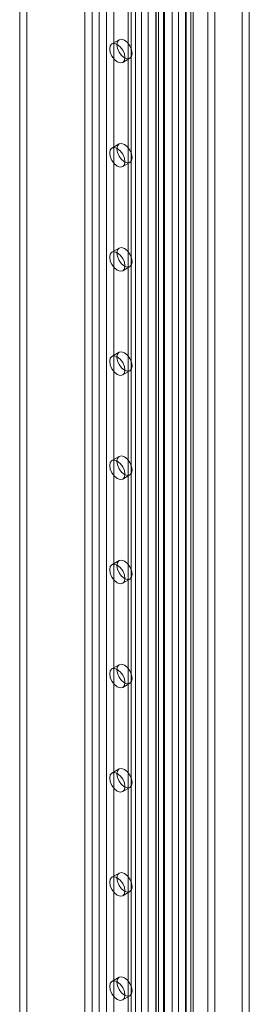
# Model space of a CAD drawing. Units: millimetres. Extents: x 0 to 420, y 0 to 297.
# Drawn here: x 358 to 364, y 177 to 201 of the extents above; entities that cross this region are included whole.
import ezdxf

# ---------------------------------------------------------------- set-up
doc = ezdxf.new("R2010")
doc.units = ezdxf.units.MM

msp = doc.modelspace()

# ---------------------------------------------------------------- linework, layer by layer
at = {"color": 7, "linetype": 'Continuous', "lineweight": 15}
for p, q in [((362.062, 71.122), (362.062, 225.346)), ((362.239, 71.224), (362.239, 225.448)), ((362.592, 225.448), (362.592, 71.224)), ((362.769, 71.122), (362.769, 225.346)), ((361.721, 225.161), (361.721, 75.034)), ((361.875, 225.099), (361.875, 74.972)), ((362.046, 74.981), (362.046, 225.108)), ((362.179, 75.057), (362.179, 225.184)), ((359.94, 224.887), (359.94, 76.889)), ((360.117, 224.989), (360.117, 76.991)), ((361.139, 224.859), (361.139, 73.827)), ((361.321, 224.831), (361.321, 73.799)), ((361.33, 224.968), (361.33, 74.536)), ((361.385, 74.641), (361.385, 225)), ((361.511, 224.94), (361.511, 74.508)), ((361.538, 74.579), (361.538, 224.938)), ((360.824, 224.58), (360.824, 76.582)), ((360.648, 224.478), (360.648, 76.48)), ((360.721, 76.378), (360.721, 224.376)), ((360.971, 76.378), (360.971, 224.376)), ((360.648, 76.276), (360.648, 224.274)), ((360.824, 76.174), (360.824, 224.172)), ((359.587, 75.868), (359.587, 223.866)), ((359.764, 75.97), (359.764, 223.968)), ((360.117, 223.968), (360.117, 75.97)), ((360.294, 75.868), (360.294, 223.866)), ((357.996, 216.364), (357.996, 152.827)), ((358.173, 216.466), (358.173, 152.929)), ((363.432, 214.808), (363.432, 150.454)), ((363.609, 214.706), (363.609, 150.352)), ((360.428, 200.72), (360.251, 200.618)), ((360.514, 200.163), (360.69, 200.265)), ((360.428, 198.168), (360.251, 198.066)), ((360.514, 197.611), (360.69, 197.713)), ((360.428, 195.616), (360.251, 195.514)), ((360.514, 195.06), (360.69, 195.162)), ((360.428, 193.065), (360.251, 192.963)), ((360.514, 192.508), (360.69, 192.61)), ((360.428, 190.513), (360.251, 190.411)), ((360.514, 189.956), (360.69, 190.058)), ((360.428, 187.961), (360.251, 187.859)), ((360.514, 187.405), (360.69, 187.507)), ((360.428, 185.41), (360.251, 185.308)), ((360.514, 184.853), (360.69, 184.955)), ((360.428, 182.858), (360.251, 182.756)), ((360.514, 182.301), (360.69, 182.403)), ((360.428, 180.306), (360.251, 180.204)), ((360.514, 179.75), (360.69, 179.852)), ((360.428, 177.755), (360.251, 177.653)), ((360.514, 177.198), (360.69, 177.3))]:
    msp.add_line(p, q, dxfattribs=at)
at = {"color": 7, "linetype": 'Continuous', "lineweight": 15, "flags": 128}
for points in [[(360.374, 200.6), (360.388, 200.674), (360.428, 200.72), (360.488, 200.732), (360.559, 200.707), (360.63, 200.65), (360.69, 200.568), (360.731, 200.476), (360.745, 200.385), (360.731, 200.311), (360.69, 200.265), (360.63, 200.253), (360.559, 200.278), (360.488, 200.335), (360.428, 200.417), (360.388, 200.509), (360.374, 200.6)], [(360.197, 200.498), (360.211, 200.571), (360.251, 200.618), (360.311, 200.629), (360.382, 200.605), (360.453, 200.547), (360.514, 200.466), (360.554, 200.373), (360.568, 200.283), (360.554, 200.209), (360.514, 200.163), (360.453, 200.151), (360.382, 200.176), (360.311, 200.233), (360.251, 200.315), (360.211, 200.407), (360.197, 200.498)], [(360.197, 197.946), (360.211, 198.02), (360.251, 198.066), (360.311, 198.078), (360.382, 198.053), (360.453, 197.996), (360.514, 197.915), (360.554, 197.822), (360.568, 197.732), (360.554, 197.658), (360.514, 197.611), (360.453, 197.6), (360.382, 197.624), (360.311, 197.682), (360.251, 197.763), (360.211, 197.856), (360.197, 197.946)], [(360.374, 198.048), (360.388, 198.122), (360.428, 198.168), (360.488, 198.18), (360.559, 198.155), (360.63, 198.098), (360.69, 198.017), (360.731, 197.924), (360.745, 197.834), (360.731, 197.76), (360.69, 197.713), (360.63, 197.702), (360.559, 197.726), (360.488, 197.784), (360.428, 197.865), (360.388, 197.958), (360.374, 198.048)], [(360.374, 195.496), (360.388, 195.57), (360.428, 195.616), (360.488, 195.628), (360.559, 195.603), (360.63, 195.546), (360.69, 195.465), (360.731, 195.372), (360.745, 195.282), (360.731, 195.208), (360.69, 195.162), (360.63, 195.15), (360.559, 195.175), (360.488, 195.232), (360.428, 195.313), (360.388, 195.406), (360.374, 195.496)], [(360.197, 195.394), (360.211, 195.468), (360.251, 195.514), (360.311, 195.526), (360.382, 195.501), (360.453, 195.444), (360.514, 195.363), (360.554, 195.27), (360.568, 195.18), (360.554, 195.106), (360.514, 195.06), (360.453, 195.048), (360.382, 195.073), (360.311, 195.13), (360.251, 195.211), (360.211, 195.304), (360.197, 195.394)], [(360.197, 192.843), (360.211, 192.916), (360.251, 192.963), (360.311, 192.974), (360.382, 192.95), (360.453, 192.892), (360.514, 192.811), (360.554, 192.718), (360.568, 192.628), (360.554, 192.554), (360.514, 192.508), (360.453, 192.496), (360.382, 192.521), (360.311, 192.578), (360.251, 192.66), (360.211, 192.752), (360.197, 192.843)], [(360.374, 192.945), (360.388, 193.018), (360.428, 193.065), (360.488, 193.076), (360.559, 193.052), (360.63, 192.994), (360.69, 192.913), (360.731, 192.82), (360.745, 192.73), (360.731, 192.656), (360.69, 192.61), (360.63, 192.598), (360.559, 192.623), (360.488, 192.68), (360.428, 192.762), (360.388, 192.854), (360.374, 192.945)], [(360.197, 190.291), (360.211, 190.365), (360.251, 190.411), (360.311, 190.423), (360.382, 190.398), (360.453, 190.341), (360.514, 190.259), (360.554, 190.167), (360.568, 190.077), (360.554, 190.003), (360.514, 189.956), (360.453, 189.945), (360.382, 189.969), (360.311, 190.027), (360.251, 190.108), (360.211, 190.201), (360.197, 190.291)], [(360.374, 190.393), (360.388, 190.467), (360.428, 190.513), (360.488, 190.525), (360.559, 190.5), (360.63, 190.443), (360.69, 190.362), (360.731, 190.269), (360.745, 190.179), (360.731, 190.105), (360.69, 190.058), (360.63, 190.047), (360.559, 190.071), (360.488, 190.129), (360.428, 190.21), (360.388, 190.303), (360.374, 190.393)], [(360.374, 187.841), (360.388, 187.915), (360.428, 187.961), (360.488, 187.973), (360.559, 187.948), (360.63, 187.891), (360.69, 187.81), (360.731, 187.717), (360.745, 187.627), (360.731, 187.553), (360.69, 187.507), (360.63, 187.495), (360.559, 187.52), (360.488, 187.577), (360.428, 187.658), (360.388, 187.751), (360.374, 187.841)], [(360.197, 187.739), (360.211, 187.813), (360.251, 187.859), (360.311, 187.871), (360.382, 187.846), (360.453, 187.789), (360.514, 187.708), (360.554, 187.615), (360.568, 187.525), (360.554, 187.451), (360.514, 187.405), (360.453, 187.393), (360.382, 187.418), (360.311, 187.475), (360.251, 187.556), (360.211, 187.649), (360.197, 187.739)], [(360.197, 185.187), (360.211, 185.261), (360.251, 185.308), (360.311, 185.319), (360.382, 185.295), (360.453, 185.237), (360.514, 185.156), (360.554, 185.063), (360.568, 184.973), (360.554, 184.899), (360.514, 184.853), (360.453, 184.841), (360.382, 184.866), (360.311, 184.923), (360.251, 185.005), (360.211, 185.097), (360.197, 185.187)], [(360.374, 185.29), (360.388, 185.363), (360.428, 185.41), (360.488, 185.421), (360.559, 185.397), (360.63, 185.339), (360.69, 185.258), (360.731, 185.165), (360.745, 185.075), (360.731, 185.001), (360.69, 184.955), (360.63, 184.943), (360.559, 184.968), (360.488, 185.025), (360.428, 185.107), (360.388, 185.199), (360.374, 185.29)], [(360.374, 182.738), (360.388, 182.812), (360.428, 182.858), (360.488, 182.87), (360.559, 182.845), (360.63, 182.788), (360.69, 182.706), (360.731, 182.614), (360.745, 182.524), (360.731, 182.45), (360.69, 182.403), (360.63, 182.392), (360.559, 182.416), (360.488, 182.474), (360.428, 182.555), (360.388, 182.648), (360.374, 182.738)], [(360.197, 182.636), (360.211, 182.71), (360.251, 182.756), (360.311, 182.768), (360.382, 182.743), (360.453, 182.686), (360.514, 182.604), (360.554, 182.512), (360.568, 182.421), (360.554, 182.348), (360.514, 182.301), (360.453, 182.29), (360.382, 182.314), (360.311, 182.372), (360.251, 182.453), (360.211, 182.546), (360.197, 182.636)], [(360.197, 180.084), (360.211, 180.158), (360.251, 180.204), (360.311, 180.216), (360.382, 180.191), (360.453, 180.134), (360.514, 180.053), (360.554, 179.96), (360.568, 179.87), (360.554, 179.796), (360.514, 179.75), (360.453, 179.738), (360.382, 179.763), (360.311, 179.82), (360.251, 179.901), (360.211, 179.994), (360.197, 180.084)], [(360.374, 180.186), (360.388, 180.26), (360.428, 180.306), (360.488, 180.318), (360.559, 180.293), (360.63, 180.236), (360.69, 180.155), (360.731, 180.062), (360.745, 179.972), (360.731, 179.898), (360.69, 179.852), (360.63, 179.84), (360.559, 179.865), (360.488, 179.922), (360.428, 180.003), (360.388, 180.096), (360.374, 180.186)], [(360.197, 177.532), (360.211, 177.606), (360.251, 177.653), (360.311, 177.664), (360.382, 177.64), (360.453, 177.582), (360.514, 177.501), (360.554, 177.408), (360.568, 177.318), (360.554, 177.244), (360.514, 177.198), (360.453, 177.186), (360.382, 177.211), (360.311, 177.268), (360.251, 177.349), (360.211, 177.442), (360.197, 177.532)], [(360.374, 177.634), (360.388, 177.708), (360.428, 177.755), (360.488, 177.766), (360.559, 177.742), (360.63, 177.684), (360.69, 177.603), (360.731, 177.51), (360.745, 177.42), (360.731, 177.346), (360.69, 177.3), (360.63, 177.288), (360.559, 177.313), (360.488, 177.37), (360.428, 177.451), (360.388, 177.544), (360.374, 177.634)]]:
    msp.add_lwpolyline(points, dxfattribs=at)

doc.saveas('drawing.dxf')
